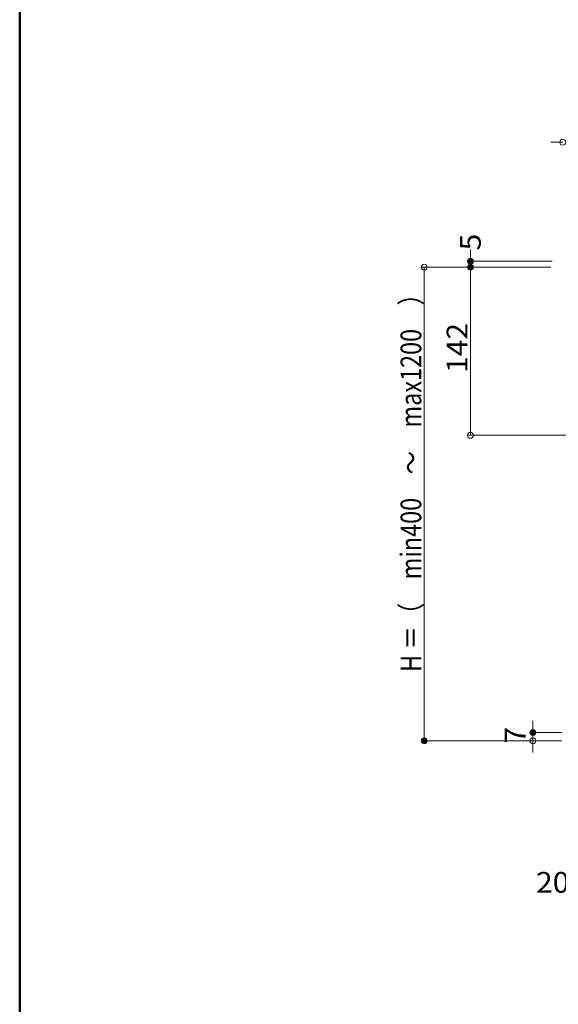
# Model space of a CAD drawing. Units: millimetres. Extents: x -2000 to 2000, y -1385 to 1385.
# Drawn here: x -2000 to -1545, y -553 to 278 of the extents above; entities that cross this region are included whole.
import ezdxf

# ---------------------------------------------------------------- set-up
doc = ezdxf.new("R2010")
doc.units = ezdxf.units.MM
doc.header["$LTSCALE"] = 10
doc.layers.add('SUNPO', color=7, linetype='Continuous')
doc.layers.add('zumenwaku', color=7, linetype='Continuous')
doc.styles.add('ＭＳ ゴシック', font='txt', dxfattribs={"height": 1})

# ---------------------------------------------------------------- blocks, each defined once
blk = doc.blocks.new('_ORIGIN_2-1_')
at = {"layer": 'SUNPO', "color": 1, "linetype": 'Continuous', "lineweight": 5}
blk.add_line((0, 0), (-1, 0), dxfattribs=at)
blk.add_circle((0, 0), 0.5, dxfattribs=at)

msp = doc.modelspace()

# ---------------------------------------------------------------- linework, layer by layer
at = {"layer": 'DEFPOINTS', "color": 7, "linetype": 'Continuous', "lineweight": 5, "const_width": 2}
for points in [[(-1618.36, 74.13, 0.414214), (-1619.36, 75.13, 0.414214), (-1620.36, 74.13, 0.414214), (-1619.36, 73.13, 0.414214)], [(-1618.36, 69.13, 0.414214), (-1619.36, 70.13, 0.414214), (-1620.36, 69.13, 0.414214), (-1619.36, 68.13, 0.414214)], [(-1565.56, -323.87, 0.414214), (-1566.56, -322.87, 0.414214), (-1567.56, -323.87, 0.414214), (-1566.56, -324.87, 0.414214)], [(-1657.34, -330.87, 0.414214), (-1658.34, -329.87, 0.414214), (-1659.34, -330.87, 0.414214), (-1658.34, -331.87, 0.414214)]]:
    msp.add_lwpolyline(points, format="xyb", close=True, dxfattribs=at)
at = {"layer": 'SUNPO', "color": 1, "linetype": 'Continuous', "lineweight": 5}
for p, q in [((-1546.36, 174.64), (-1551.36, 174.64)), ((-1619.36, 79.13), (-1619.36, 84.13)), ((-1551.36, 69.13), (-1660.84, 69.13)), ((-1550.16, 74.13), (-1621.86, 74.13)), ((-1551.36, 69.13), (-1621.86, 69.13)), ((-1551.36, 69.13), (-1621.86, 69.13)), ((-1619.36, 69.13), (-1619.36, 74.13)), ((-1658.34, 64.13), (-1658.34, -325.87)), ((-1619.36, -67.87), (-1619.36, 64.13)), ((-1619.36, 64.13), (-1619.36, 59.13)), ((-1538.76, -72.87), (-1621.86, -72.87)), ((-1566.56, -318.87), (-1566.56, -313.87)), ((-1542.26, -323.87), (-1569.06, -323.87)), ((-1566.56, -330.87), (-1566.56, -323.87)), ((-1542.26, -330.87), (-1660.84, -330.87)), ((-1542.26, -330.87), (-1569.06, -330.87)), ((-1566.56, -335.87), (-1566.56, -340.87))]:
    msp.add_line(p, q, dxfattribs=at)
at = {"layer": 'zumenwaku', "color": 6, "linetype": 'Continuous', "lineweight": 50}
msp.add_line((-2000.04, 1385.07), (-2000.04, -1384.93), dxfattribs=at)

# ---------------------------------------------------------------- block references
at = {"layer": 'SUNPO', "color": 1, "linetype": 'Continuous', "lineweight": 5, "xscale": 5, "yscale": 5}
msp.add_blockref('_ORIGIN_2-1_', (-1541.36, 174.64), dxfattribs=at)
for p, rotation in [((-1619.36, 74.13), 270), ((-1658.34, 69.13), 90), ((-1619.36, 69.13), 90), ((-1619.36, 69.13), 90), ((-1619.36, -72.87), 270), ((-1566.56, -323.87), 270), ((-1658.34, -330.87), 270), ((-1566.56, -330.87), 90)]:
    msp.add_blockref('_ORIGIN_2-1_', p, dxfattribs=dict(at, rotation=rotation))

# ---------------------------------------------------------------- texts
at = {"layer": 'SUNPO', "color": 2, "linetype": 'Continuous', "lineweight": 5, "style": 'ＭＳ ゴシック'}
for s, height, width, p in [('5', 17.53, 1.062422, (-1610.61, 83.3)), ('H ＝（\u3000min400\u3000～\u3000max1200\u3000）', 17.5, 0.829161, (-1660.84, -272.73)), ('142', 17.526, 1.062422, (-1621.86, -20.24)), ('7', 17.53, 1.062422, (-1572.81, -333.2))]:
    msp.add_text(s, height=height, rotation=90, dxfattribs=dict(at, width=width)).set_placement(p)
at = {"layer": 'SUNPO', "color": 2, "linetype": 'Continuous', "lineweight": 5, "style": 'ＭＳ ゴシック', "width": 1.062422}
msp.add_text('20', height=17.526, dxfattribs=at).set_placement((-1563.93, -459.16))

doc.saveas('drawing.dxf')
